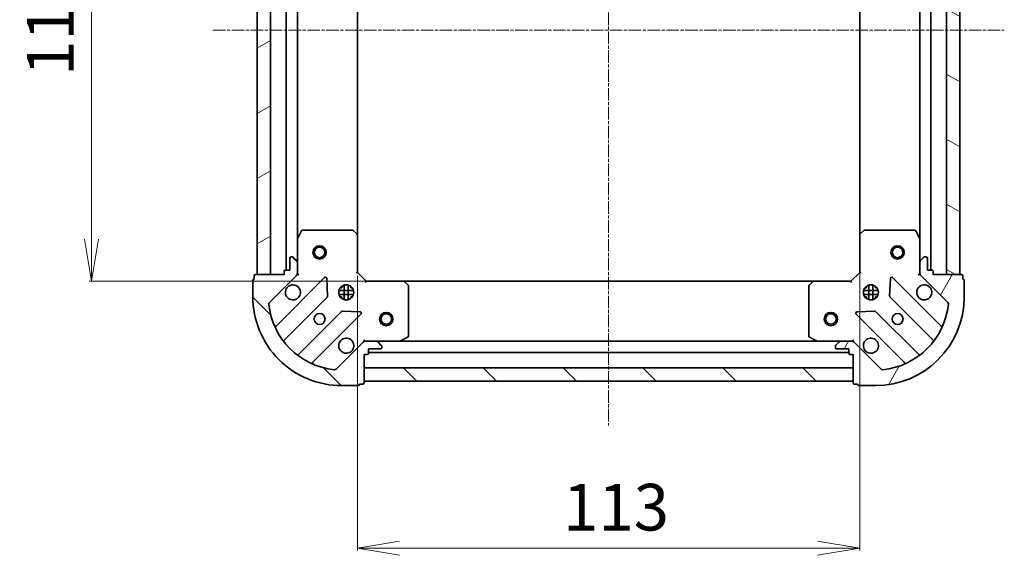
# Model space of a CAD drawing. Units: millimetres. Extents: x 7 to 5727, y 4 to 1128.
# Drawn here: x 1426 to 1647, y 315 to 435 of the extents above; entities that cross this region are included whole.
import ezdxf

# ---------------------------------------------------------------- set-up
doc = ezdxf.new("R2010")
doc.units = ezdxf.units.MM
doc.header["$LTSCALE"] = 0.5
doc.linetypes.add('CHAIN', pattern=[0.35429999999999995, 0.2362, -0.0295, 0.0591, -0.0295])
doc.layers.get('Defpoints').update_dxf_attribs({"lineweight": 25})
for name, color, linetype, lineweight in [('Centerline (ISO)', 131, 'Continuous', 18), ('Dimension (ISO)', 7, 'Continuous', 18), ('Hatch (ISO)', 1, 'Continuous', 18), ('Visible (ISO)', 7, 'Continuous', 35)]:
    doc.layers.add(name, color=color, linetype=linetype, lineweight=lineweight)
doc.styles.add('Note Text (TK)', font='MS PGothic.ttf')
doc.dimstyles.new('Default - Method 1b (TK)', dxfattribs={"dimscale": 0.5, "dimtxt": 2.5, "dimasz": 2.5, "dimexe": 1, "dimexo": 1.499999999999999, "dimgap": 1, "dimtad": 1, "dimrnd": 1e-08, "dimdsep": 46, "dimtxsty": 'Note Text (TK)', "dimblk": 'OPEN', "dimcen": 0.09, "dimdle": 5, "dimclrd": 100, "dimclre": 100, "dimclrt": 7, "dimadec": 1, "dimazin": 1, "dimtfac": 1, "dimtmove": 0, "dimatfit": 3, "dimldrblk": 'OPEN', "dimfxl": 1, "dimtolj": 1, "dimlwd": -1, "dimlwe": -1, "dimarcsym": 0})
pattern_1 = [(135.0002104591499, (154.7499999999999, -28.00000000000002), (-8.980223134685914, -8.980289107331227), [])]

# ---------------------------------------------------------------- blocks, each defined once
blk = doc.blocks.new('_Open')
at = {"color": 0, "linetype": 'ByBlock', "lineweight": -2}
for p, q in [((-1, 0.1666666666666666), (0, 0)), ((-1, -0.1666666666666666), (0, 0)), ((0, 0), (-1, 0))]:
    blk.add_line(p, q, dxfattribs=at)
blk = doc.blocks.new('*D26')
at = {"layer": 'Defpoints', "color": 0}
for p in [(1503.273503985928, 489.3179739344958), (1441.969062650819, 376.3179739344916), (1512.210106795943, 376.3179739344916)]:
    blk.add_point(p, dxfattribs=at)
at = {"layer": 'Dimension (ISO)', "color": 100}
for p, q in [((1502.523503985928, 489.3179739344958), (1441.469062650819, 489.3179739344958)), ((1441.969062650819, 479.8179739344958), (1441.969062650819, 385.8179739344917)), ((1511.460106795943, 376.3179739344916), (1441.469062650819, 376.3179739344916))]:
    blk.add_line(p, q, dxfattribs=at)
at = {"layer": 'Dimension (ISO)', "color": 100, "xscale": 9.5, "yscale": 9.5, "zscale": 9.5}
for p, rotation in [((1441.969062650819, 489.3179739344958), 90), ((1441.969062650819, 376.3179739344916), 270)]:
    blk.add_blockref('_Open', p, dxfattribs=dict(at, rotation=rotation))
at = {"layer": 'Dimension (ISO)', "color": 7, "insert": (1432.719062650819, 422.5566102981302), "char_height": 10.5, "attachment_point": 4, "rotation": 90, "style": 'Note Text (TK)'}
blk.add_mtext('\\A1;113', dxfattribs=at)
blk = doc.blocks.new('*D27')
at = {"layer": 'Defpoints', "color": 0}
for p in [(1614.773504094259, 382.5362753019801), (1501.773504255135, 378.3179739243087), (1614.773504094259, 316.2076142120736)]:
    blk.add_point(p, dxfattribs=at)
at = {"layer": 'Dimension (ISO)', "color": 100}
for p, q in [((1614.773504094259, 381.7862753019801), (1614.773504094259, 315.7076142120736)), ((1501.773504255135, 377.5679739243087), (1501.773504255135, 315.7076142120736)), ((1511.273504255134, 316.2076142120736), (1605.27350409426, 316.2076142120736))]:
    blk.add_line(p, q, dxfattribs=at)
at = {"layer": 'Dimension (ISO)', "color": 100, "xscale": 9.5, "yscale": 9.5, "zscale": 9.5, "rotation": 180}
blk.add_blockref('_Open', (1501.773504255135, 316.2076142120736), dxfattribs=at)
at = {"layer": 'Dimension (ISO)', "color": 100, "xscale": 9.5, "yscale": 9.5, "zscale": 9.5}
blk.add_blockref('_Open', (1614.773504094259, 316.2076142120736), dxfattribs=at)
at = {"layer": 'Dimension (ISO)', "color": 7, "insert": (1548.012140538333, 325.4576142120736), "char_height": 10.5, "attachment_point": 4, "style": 'Note Text (TK)'}
blk.add_mtext('\\A1;113', dxfattribs=at)

msp = doc.modelspace()

# ---------------------------------------------------------------- hatches: boundary and pattern name
at = {"layer": 'Hatch (ISO)'}
h = msp.add_hatch(dxfattribs=at)
h.set_pattern_fill('ANSI31', color=256, scale=101.6, angle=-14.99997778074499, style=0)
h.set_pattern_definition([(30.000022219255, (154.7499999999999, -28.00000000000002), (-6.350004265217327, 10.99852016553689), [])])
h.paths.add_polyline_path([(1479.273504259741, 377.8179739023457), (1482.27350425974, 377.8179739052741), (1482.273504152366, 487.8179739052741), (1479.273504152366, 487.8179739023456)])
h = msp.add_hatch(dxfattribs=at)
h.set_pattern_fill('ANSI31', color=256, scale=101.6, angle=105.00024553567, style=0)
h.set_pattern_definition([(150.00024553567, (154.7499999999999, -28.00000000000002), (-6.349952866808234, -10.99854984028867), [])])
h.paths.add_polyline_path([(1637.273504067438, 487.8179740565741), (1634.273504067438, 487.8179740536458), (1634.273504174812, 377.8179740536458), (1637.273504174812, 377.8179740565741)])
h = msp.add_hatch(dxfattribs=at)
h.set_pattern_fill('ANSI31', color=256, scale=101.6, angle=90.00021045915, style=0)
h.set_pattern_definition(pattern_1)
edge = h.paths.add_edge_path()
edge.add_ellipse((1487.273504259336, 378.2321874725279), major_axis=(0.7071067804963159, 0.7071067818767799), ratio=1, start_angle=269.9999999999991, end_angle=314.9999999999995)
edge.add_line((1488.273504259336, 378.232187473504), (1488.273504257015, 380.6108671299444))
edge.add_ellipse((1487.773504257014, 380.6108671294563), major_axis=(-4.880666e-10, 0.5000000000000006), ratio=1, start_angle=270.0000000000006, end_angle=315.0000000000022)
edge.add_line((1488.127057647262, 380.9644205203948), (1487.419950865385, 381.671527300891))
edge.add_ellipse((1487.066397475137, 381.3179739099526), major_axis=(-0.3535533909383903, 0.35355339024816), ratio=1, start_angle=269.9999999999985, end_angle=314.9999999999996)
edge.add_line((1487.066397474649, 381.8179739099527), (1486.873504255836, 381.8179739097644))
edge.add_ellipse((1486.873504256128, 381.5179739097644), major_axis=(-0.299999999999998, -2.928377e-10), ratio=1, start_angle=270.0000000000057, end_angle=360.0000000000007)
edge.add_line((1486.573504256129, 381.5179739094715), (1486.573504258764, 378.8179739094715))
edge.add_line((1486.573504258764, 378.8179739094716), (1485.573504258764, 378.8179739084954))
edge.add_ellipse((1485.573504259057, 378.5179739084954), major_axis=(-0.3000000000000003, -2.928377e-10), ratio=1, start_angle=269.999999999999, end_angle=360.0000000000007)
edge.add_line((1485.273504259057, 378.5179739082026), (1485.27350425974, 377.8179739082026))
edge.add_line((1485.273504259741, 377.8179739082026), (1478.87350425974, 377.8179739019553))
edge.add_ellipse((1478.873504260033, 377.5179739019553), major_axis=(-0.3000000000000014, -2.928422e-10), ratio=1, start_angle=269.9999999999981, end_angle=359.9999999999981)
edge.add_line((1478.573504260033, 377.5179739016625), (1478.573504260716, 376.8179739016625))
edge.add_ellipse((1478.573504261009, 376.5179739016625), major_axis=(-0.3000000000000014, -2.928555e-10), ratio=1, start_angle=270.0000000000041, end_angle=359.9999999999973)
edge.add_line((1478.273504261009, 376.5179739013696), (1478.273504264621, 372.8179739013696))
edge.add_ellipse((1498.273504264621, 372.8179739208923), major_axis=(1.95226775e-08, -20), ratio=1, start_angle=270, end_angle=360)
edge.add_line((1498.273504284144, 352.8179739208923), (1501.973504284144, 352.817973924504))
edge.add_ellipse((1501.973504283851, 353.117973924504), major_axis=(0.3000000000000025, 2.928411e-10), ratio=1, start_angle=270.0000000000017, end_angle=359.9999999999984)
edge.add_line((1502.273504283851, 353.1179739247968), (1502.973504283851, 353.1179739254801))
edge.add_ellipse((1502.973504283558, 353.4179739254802), major_axis=(0.299999999999998, 2.928377e-10), ratio=1, start_angle=270.0000000000057, end_angle=360.0000000000007)
edge.add_line((1503.273504283558, 353.417973925773), (1503.273504277311, 359.817973925773))
edge.add_line((1503.273504277311, 359.817973925773), (1503.973504277311, 359.8179739264562))
edge.add_ellipse((1503.973504277018, 360.1179739264562), major_axis=(0.299999999999998, 2.9284e-10), ratio=1, start_angle=269.9999999999986, end_angle=360.0000000000002)
edge.add_line((1504.273504277018, 360.1179739267491), (1504.273504276042, 361.1179739267492))
edge.add_line((1504.273504276042, 361.1179739267491), (1506.973504276042, 361.1179739293846))
edge.add_ellipse((1506.973504275749, 361.4179739293846), major_axis=(0.299999999999998, 2.928377e-10), ratio=1, start_angle=270.0000000000024, end_angle=360.0000000000007)
edge.add_line((1507.273504275749, 361.4179739296775), (1507.273504275561, 361.6108671484909))
edge.add_ellipse((1506.773504275561, 361.6108671480029), major_axis=(-4.880666e-10, 0.4999999999999983), ratio=1, start_angle=270.0000000000006, end_angle=315.0000000000022)
edge.add_line((1507.127057665809, 361.9644205389413), (1506.419950883932, 362.6715273194376))
edge.add_ellipse((1506.066397493684, 362.3179739284992), major_axis=(-0.3535533909383894, 0.3535533902481578), ratio=1, start_angle=270.0000000000006, end_angle=314.9999999999995)
edge.add_line((1506.066397493196, 362.8179739284992), (1503.687717836755, 362.8179739261773))
edge.add_ellipse((1503.687717837732, 361.8179739261773), major_axis=(-0.9999999999999943, -9.76131e-10), ratio=1, start_angle=270.0000000000007, end_angle=314.9999999999998)
edge.add_line((1502.980611055855, 362.5250807066736), (1497.002626282327, 356.5470959214751))
edge.add_ellipse((1496.649072891389, 356.9006493117233), major_axis=(-0.3535533902481557, -0.3535533909383886), ratio=1, start_angle=39.1728934888809, end_angle=90.00000000000188, ccw=False)
edge.add_ellipse((1498.273504264621, 372.8179739208923), major_axis=(-16.41474100320556, 1.675194853645995), ratio=1, start_angle=11.65421302223848, end_angle=90.00000000000011, ccw=False)
edge.add_ellipse((1482.356179658623, 371.1935425165849), major_axis=(-0.0507634813846046, 0.4974163939374283), ratio=1, start_angle=39.17289348888153, end_angle=90.0000000000017, ccw=False)
edge.add_line((1482.002626267685, 371.5470959068331), (1487.980611041213, 377.5250806920316))
h = msp.add_hatch(dxfattribs=at)
h.set_pattern_fill('ANSI31', color=256, scale=101.6, angle=14.99997778074499, style=0)
h.set_pattern_definition([(59.999977780745, (154.7499999999999, -28.00000000000002), (-10.99852016553689, 6.350004265217327), [])])
edge = h.paths.add_edge_path()
edge.add_ellipse((1612.859290628058, 361.8179740327423), major_axis=(-0.7071067818768121, 0.7071067804962837), ratio=1, start_angle=270.0000000000001, end_angle=314.9999999999999)
edge.add_line((1612.859290627081, 362.8179740327423), (1610.480610970641, 362.8179740304203))
edge.add_ellipse((1610.48061097113, 362.3179740304203), major_axis=(-0.5000000000000006, -4.880893e-10), ratio=1, start_angle=270.0000000000001, end_angle=314.9999999999995)
edge.add_line((1610.127057580191, 362.6715274206684), (1609.419950799695, 361.9644206387917))
edge.add_ellipse((1609.773504190633, 361.6108672485434), major_axis=(-0.3535533902481441, -0.3535533909384065), ratio=1, start_angle=269.9999999999988, end_angle=315.0000000000001)
edge.add_line((1609.273504190633, 361.6108672480554), (1609.273504190821, 361.4179740292419))
edge.add_ellipse((1609.573504190821, 361.4179740295349), major_axis=(2.928513e-10, -0.299999999999998), ratio=1, start_angle=270.0000000000015, end_angle=359.9999999999998)
edge.add_line((1609.573504191114, 361.1179740295348), (1612.273504191114, 361.1179740321705))
edge.add_line((1612.273504191115, 361.1179740321706), (1612.273504192091, 360.1179740321705))
edge.add_ellipse((1612.57350419209, 360.1179740324633), major_axis=(2.928513e-10, -0.3000000000000003), ratio=1, start_angle=269.9999999999998, end_angle=359.9999999999998)
edge.add_line((1612.573504192384, 359.8179740324633), (1613.273504192384, 359.8179740331466))
edge.add_line((1613.273504192384, 359.8179740331467), (1613.273504198631, 353.4179740331467))
edge.add_ellipse((1613.573504198631, 353.4179740334395), major_axis=(2.928558e-10, -0.3000000000000014), ratio=1, start_angle=270.0000000000006, end_angle=360.0000000000006)
edge.add_line((1613.573504198924, 353.1179740334395), (1614.273504198924, 353.1179740341228))
edge.add_ellipse((1614.573504198924, 353.1179740344157), major_axis=(2.928691e-10, -0.3000000000000014), ratio=1, start_angle=269.9999999999998, end_angle=359.9999999999964)
edge.add_line((1614.573504199217, 352.8179740344157), (1618.273504199217, 352.8179740380275))
edge.add_ellipse((1618.273504179693, 372.8179740380275), major_axis=(20, 1.95235836e-08), ratio=1, start_angle=270, end_angle=360)
edge.add_line((1638.273504179693, 372.8179740575511), (1638.273504176082, 376.5179740575512))
edge.add_ellipse((1637.973504176082, 376.5179740572583), major_axis=(-2.928547e-10, 0.3000000000000025), ratio=1, start_angle=270.0000000000008, end_angle=360.0000000000026)
edge.add_line((1637.973504175788, 376.8179740572583), (1637.973504175105, 377.5179740572583))
edge.add_ellipse((1637.673504175105, 377.5179740569654), major_axis=(-2.928513e-10, 0.299999999999998), ratio=1, start_angle=269.9999999999998, end_angle=359.9999999999998)
edge.add_line((1637.673504174812, 377.8179740569654), (1631.273504174812, 377.8179740507178))
edge.add_line((1631.273504174812, 377.8179740507179), (1631.273504174129, 378.5179740507179))
edge.add_ellipse((1630.973504174129, 378.517974050425), major_axis=(-2.928536e-10, 0.299999999999998), ratio=1, start_angle=270.0000000000011, end_angle=359.9999999999993)
edge.add_line((1630.973504173836, 378.8179740504251), (1629.973504173836, 378.8179740494489))
edge.add_line((1629.973504173836, 378.8179740494489), (1629.9735041712, 381.5179740494489))
edge.add_ellipse((1629.673504171201, 381.517974049156), major_axis=(-2.928513e-10, 0.299999999999998), ratio=1, start_angle=269.9999999999998, end_angle=359.9999999999998)
edge.add_line((1629.673504170908, 381.817974049156), (1629.480610952094, 381.8179740489677))
edge.add_ellipse((1629.480610952582, 381.3179740489677), major_axis=(-0.4999999999999983, -4.880893e-10), ratio=1, start_angle=269.999999999999, end_angle=314.9999999999995)
edge.add_line((1629.127057561644, 381.6715274392158), (1628.419950781147, 380.964420657339))
edge.add_ellipse((1628.773504172086, 380.6108672670909), major_axis=(-0.3535533902481419, -0.3535533909384055), ratio=1, start_angle=269.999999999998, end_angle=314.9999999999999)
edge.add_line((1628.273504172086, 380.6108672666028), (1628.273504174408, 378.2321876101625))
edge.add_ellipse((1629.273504174408, 378.2321876111386), major_axis=(9.761763e-10, -0.9999999999999943), ratio=1, start_angle=270.0000000000002, end_angle=314.9999999999993)
edge.add_line((1628.566397393911, 377.5250808292618), (1634.54438217911, 371.5470960557342))
edge.add_ellipse((1634.190828788862, 371.1935426647958), major_axis=(0.3535533909384047, -0.3535533902481397), ratio=1, start_angle=39.17289348888028, end_angle=90.00000000000011, ccw=False)
edge.add_ellipse((1618.273504179693, 372.8179740380275), major_axis=(-1.675194853645252, -16.41474100320564), ratio=1, start_angle=11.65421302223848, end_angle=90, ccw=False)
edge.add_ellipse((1619.897935584001, 356.9006494320299), major_axis=(-0.497416393937426, -0.0507634813846272), ratio=1, start_angle=39.17289348888028, end_angle=90.00000000000108, ccw=False)
edge.add_line((1619.544382193753, 356.5470960410916), (1613.566397408554, 362.5250808146192))
h = msp.add_hatch(dxfattribs=at)
h.set_pattern_fill('ANSI31', color=256, scale=101.6, angle=90.00021045915, style=0)
h.set_pattern_definition(pattern_1)
h.paths.add_polyline_path([(1613.273504198241, 353.8179740331464), (1613.273504195312, 356.8179740331463), (1503.273504195312, 356.8179739257669), (1503.273504198241, 353.8179739257669)])

# ---------------------------------------------------------------- linework, layer by layer
at = {"layer": 'Centerline (ISO)', "linetype": 'CHAIN', "ltscale": 23.99096870422363}
for p, q in [((1558.273504034251, 521.8179739794597), (1558.273504208002, 343.8179739794555)), ((1469.273504206053, 432.8179738925844), (1647.273504121125, 432.8179740663354))]:
    msp.add_line(p, q, dxfattribs=at)
at = {"layer": 'Visible (ISO)'}
for p, q in [((1479.273504152366, 487.8179739023456), (1479.273504259741, 377.8179739023459)), ((1482.27350425974, 377.8179739052742), (1482.273504152366, 487.817973905274)), ((1634.273504067438, 487.8179740536455), (1634.273504174812, 377.8179740536458)), ((1637.273504174812, 377.8179740565742), (1637.273504067438, 487.817974056574)), ((1485.773504073491, 486.8179739086903), (1485.773504178913, 378.8179739086907)), ((1630.773504093984, 378.8179740502298), (1630.773503988563, 486.8179740502291)), ((1488.273504172149, 385.747153517881), (1488.273504080255, 479.8887943043805)), ((1501.77350417097, 386.7545764590472), (1501.773504081043, 478.88137138957)), ((1614.773503996115, 478.8813714998725), (1614.773504086041, 386.7545765693493)), ((1628.273503995326, 479.8887944410387), (1628.27350408722, 385.7471536545393)), ((1489.190586289466, 387.652137990676), (1488.30517609457, 385.8813175965618)), ((1500.6552861736, 387.8179739232171), (1489.458914446604, 387.817973912288)), ((1501.678160645515, 386.9739295079491), (1500.859942568391, 387.7373269724118)), ((1615.687065770849, 387.7373270844976), (1614.868847695215, 386.9739296184373)), ((1627.088093892479, 387.817974046632), (1615.891722165482, 387.8179740357024)), ((1628.241832248294, 385.8813177331584), (1627.35642204994, 387.6521381255439)), ((1488.273504252, 385.7471535178809), (1488.273504257014, 380.6108671299444)), ((1501.773504259252, 378.3179739243086), (1501.773504251017, 386.7545764590472)), ((1614.773504090141, 386.7545765693494), (1614.773504098377, 378.3179740346109)), ((1628.273504096139, 380.6108672666029), (1628.273504091125, 385.7471536545393)), ((1486.573504256129, 381.5179739094715), (1486.573504258764, 378.8179739094715)), ((1487.06639747465, 381.8179739099526), (1486.873504255836, 381.8179739097643)), ((1488.127057647263, 380.9644205203947), (1487.419950865386, 381.671527300891)), ((1629.127057561644, 381.6715274392158), (1628.419950781147, 380.9644206573389)), ((1629.673504170907, 381.8179740491559), (1629.480610952094, 381.8179740489676)), ((1629.973504173836, 378.8179740494488), (1629.9735041712, 381.5179740494487)), ((1486.573504258764, 378.8179739094715), (1485.573504258764, 378.8179739084953)), ((1488.273504259336, 378.232187473504), (1488.273504257014, 380.6108671299444)), ((1628.273504172086, 380.6108672666028), (1628.273504174408, 378.2321876101624)), ((1630.973504173836, 378.8179740504249), (1629.973504173836, 378.8179740494488)), ((1478.273504261009, 376.5179739013696), (1478.273504264621, 372.8179739013695)), ((1478.573504260033, 377.5179739016625), (1478.573504260717, 376.8179739016624)), ((1485.273504259741, 377.8179739082025), (1478.87350425974, 377.8179739019553)), ((1479.273504259741, 377.8179739023458), (1482.27350425974, 377.8179739052742)), ((1482.002626267685, 371.5470959068331), (1487.980611041213, 377.5250806920316)), ((1494.384327759389, 377.1287974160718), (1483.56098725953, 366.3054568950824)), ((1485.273504259057, 378.5179739082025), (1485.273504259741, 377.8179739082025)), ((1488.273504259741, 377.8179739111308), (1488.183683980865, 377.8179739110432)), ((1488.273504259336, 378.2320686272847), (1488.27350425974, 377.8179739111308)), ((1488.273504259741, 377.8179739111308), (1488.623770006254, 377.8179739114752)), ((1495.067746367506, 373.0001039709665), (1494.896174260414, 376.929751198425)), ((1501.473504259373, 378.1937098553039), (1501.773504259252, 378.3179739243086)), ((1503.773504261205, 376.3179739262609), (1501.773504259252, 378.3179739243086)), ((1614.773504098377, 378.3179740346109), (1612.773504100329, 376.3179740326585)), ((1614.773504098377, 378.3179740346108), (1615.073504098791, 378.1937099661917)), ((1621.650834101878, 376.929751322154), (1621.479262002458, 373.0001040943605)), ((1632.986021123504, 366.3054570409412), (1622.162680602514, 377.1287975408)), ((1627.923238352652, 377.8179740474498), (1628.273504099377, 377.8179740477892)), ((1628.273504098876, 377.8179740477892), (1628.273504098484, 378.2320687639431)), ((1628.363324378522, 377.817974047877), (1628.273504099377, 377.8179740477892)), ((1628.566397393911, 377.5250808292617), (1634.54438217911, 371.5470960557341)), ((1631.273504174812, 377.8179740507178), (1631.273504174129, 378.5179740507178)), ((1637.673504174812, 377.8179740569653), (1631.273504174812, 377.8179740507178)), ((1634.273504174812, 377.8179740536458), (1637.273504174812, 377.8179740565742)), ((1637.973504175788, 376.8179740572582), (1637.973504175105, 377.5179740572582)), ((1638.273504179693, 372.8179740575511), (1638.273504176081, 376.5179740575511)), ((1500.912863894283, 374.267973923463), (1497.634144632129, 374.2679739202624)), ((1497.898731554179, 374.8179739205207), (1498.273504180456, 374.8179739208865)), ((1498.273504180089, 375.1927465695774), (1498.273504180455, 374.8179739208866)), ((1498.823504183539, 372.1786143127817), (1498.823504180339, 375.4573335300765)), ((1499.723504183539, 372.178614268804), (1499.723504180339, 375.4573335758113)), ((1500.273504180089, 375.1927466911329), (1500.273504180455, 374.8179739228389)), ((1500.273504180455, 374.8179739228389), (1500.64827697116, 374.8179739232047)), ((1503.773504261205, 376.3179739262609), (1503.649240192786, 376.0179739261396)), ((1512.210106795943, 376.3179739344961), (1503.773504261205, 376.3179739262609)), ((1604.336901562272, 376.3179740244238), (1512.210106795943, 376.3179739344916)), ((1513.192857311091, 375.4044122537889), (1512.429459845031, 376.2226303294225)), ((1513.273504273225, 364.0033841321592), (1513.273504262296, 375.1997558591553)), ((1603.273504101421, 375.1997559470059), (1603.273504112351, 364.0033842200098)), ((1604.117548516689, 376.222630418921), (1603.354151052226, 375.404412341797)), ((1612.773504100329, 376.3179740326585), (1604.336901565591, 376.3179740244228)), ((1612.897768169626, 376.0179740327798), (1612.773504100329, 376.3179740326585)), ((1618.912863733699, 374.2679740386519), (1615.634144471548, 374.2679740354513)), ((1615.8987313936, 374.8179740357096), (1616.273504095526, 374.8179740360754)), ((1616.27350409516, 375.1927467397897), (1616.273504095526, 374.8179740360753)), ((1616.82350409861, 372.1786144071979), (1616.82350409541, 375.4573336660259)), ((1617.72350409861, 372.1786144047535), (1617.72350409541, 375.4573336702275)), ((1618.27350409516, 375.1927467512861), (1618.273504095526, 374.8179740380277)), ((1618.273504095526, 374.8179740380278), (1618.648276810573, 374.8179740383936)), ((1485.280728853697, 363.0754510194701), (1494.980163935607, 372.7748861203155)), ((1500.912863895158, 373.367973923463), (1497.634144633011, 373.3679739202624)), ((1497.898731556139, 372.8179739205207), (1498.273504182408, 372.8179739208865)), ((1498.273504182408, 372.8179739208866), (1498.273504182773, 372.4432012722072)), ((1500.273504182408, 372.8179739228389), (1500.648276973104, 372.8179739232047)), ((1500.273504182407, 372.817973922839), (1500.273504182773, 372.4432011545561)), ((1618.912863734578, 373.3679740386519), (1615.634144472426, 373.3679740354513)), ((1615.898731395551, 372.8179740357096), (1616.273504097478, 372.8179740360754)), ((1616.273504097479, 372.8179740360754), (1616.273504097844, 372.4432013323605)), ((1618.273504097478, 372.8179740380278), (1618.648276812526, 372.8179740383936)), ((1618.273504097478, 372.8179740380277), (1618.273504097844, 372.4432013247684)), ((1621.566844434796, 372.7748862438803), (1631.266279535642, 363.0754511619713)), ((1498.230416470474, 369.524633591794), (1488.530981388564, 359.8251984909485)), ((1491.760987267534, 358.1054569030868), (1502.584327767394, 368.9287974240762)), ((1502.385281548747, 369.4406439247123), (1498.455634320954, 369.6122160241324)), ((1613.962680610519, 368.9287975327953), (1624.786021131509, 358.1054570329365)), ((1618.091374055624, 369.6122161409122), (1614.161726828166, 369.4406440338202)), ((1628.016027007121, 359.8251986271043), (1618.316591906275, 369.5246337090135)), ((1511.336847959752, 362.8496457763438), (1513.107668352137, 363.7350559746973)), ((1603.439340033962, 363.7350560628717), (1605.210160428077, 362.8496458679754)), ((1502.980611055855, 362.5250807066736), (1497.002626282327, 356.5470959214751)), ((1503.273504274043, 363.1682396722864), (1503.273504274383, 362.8179739257731)), ((1503.27350427447, 362.7281536468974), (1503.273504274383, 362.8179739257733)), ((1503.273504274383, 362.8179739257729), (1503.687598990536, 362.8179739261771)), ((1506.066397493196, 362.8179739284992), (1503.687717836755, 362.8179739261772)), ((1504.273504277018, 360.1179739267491), (1504.273504276042, 361.1179739267491)), ((1504.273504276042, 361.1179739267491), (1506.973504276042, 361.1179739293846)), ((1506.066397493196, 362.8179739284991), (1511.202683881132, 362.8179739335128)), ((1507.127057665809, 361.9644205389412), (1506.419950883932, 362.6715273194376)), ((1507.273504275749, 361.4179739296775), (1507.273504275561, 361.6108671484909)), ((1605.344324506758, 362.8179740254058), (1511.202683881133, 362.8179739335069)), ((1605.344324506758, 362.8179740254063), (1610.480610901137, 362.8179740304203)), ((1609.273504190633, 361.6108672480554), (1609.273504190821, 361.4179740292419)), ((1610.127057580191, 362.6715274206684), (1609.419950799695, 361.9644206387916)), ((1609.573504191114, 361.1179740295348), (1612.273504191114, 361.1179740321704)), ((1612.859290627081, 362.8179740327423), (1610.480610970641, 362.8179740304203)), ((1612.273504191114, 361.1179740321704), (1612.27350419209, 360.1179740321705)), ((1612.859409473234, 362.8179740327424), (1613.273504113519, 362.8179740331466)), ((1613.273504114021, 362.8179740331469), (1613.273504113464, 363.1682397796602)), ((1613.273504114021, 362.8179740331473), (1613.273504114377, 362.728153754271)), ((1619.544382193753, 356.5470960410915), (1613.566397408554, 362.5250808146191)), ((1503.273504283558, 353.417973925773), (1503.273504277311, 359.817973925773)), ((1503.273504277311, 359.817973925773), (1503.973504277311, 359.8179739264562)), ((1504.273504276823, 360.3179739267425), (1612.273504191895, 360.3179740321696)), ((1612.573504192383, 359.8179740324633), (1613.273504192383, 359.8179740331466)), ((1613.273504192383, 359.8179740331466), (1613.27350419863, 353.4179740331466)), ((1613.273504195312, 356.8179740331455), (1503.273504195312, 356.817973925766)), ((1503.273504195312, 356.817973925766), (1503.273504198241, 353.8179739257658)), ((1613.273504198241, 353.8179740331453), (1613.273504195312, 356.8179740331455)), ((1498.273504284144, 352.8179739208923), (1501.973504284144, 352.817973924504)), ((1502.273504283851, 353.1179739247968), (1502.973504283851, 353.1179739254801)), ((1503.273504198241, 353.8179739257658), (1613.273504198241, 353.8179740331453)), ((1613.573504198924, 353.1179740334395), (1614.273504198924, 353.1179740341228)), ((1614.573504199217, 352.8179740344157), (1618.273504199217, 352.8179740380275))]:
    msp.add_line(p, q, dxfattribs=at)
for centre, radius in [((1493.273504180035, 382.8179739160114), 1.500000000000001), ((1493.273504180185, 382.8179739160114), 1.193275000000001), ((1623.273504095107, 382.8179740429082), 1.500000000000008), ((1623.273504095257, 382.8179740429082), 1.193275000000007), ((1499.273504263645, 373.8179739218683), 1.699999999999997), ((1617.273504103063, 373.8179740370513), 1.700000000000002), ((1493.273504269502, 367.8179739160115), 1.229499999999998), ((1508.273504109749, 367.8179739306478), 1.499999999999999), ((1508.273504109899, 367.8179739306478), 1.193274999999999), ((1608.273504109749, 367.8179740282654), 1.499999999999999), ((1608.273504109899, 367.8179740282654), 1.193274999999999), ((1623.273504108919, 367.8179740429084), 1.229500000000001)]:
    msp.add_circle(centre, radius, dxfattribs=at)
for centre, radius, start, end in [((1489.458914446897, 387.517973912288), 0.3, 90.000000055911, 153.4349488788288), ((1500.655286173893, 387.5179739232171), 0.2999999999999998, 46.98514285075692, 90.0000000559631), ((1615.891722165775, 387.5179740357024), 0.3000000000000031, 90.000000055911, 133.0148572610785), ((1627.088093892771, 387.517974046632), 0.3000000000000007, 26.56505123303225, 90.000000055911), ((1488.573504252, 385.7471535181737), 0.2999999999999998, 153.4349488788527, 180), ((1501.473504251017, 386.7545764587543), 0.3, 0, 46.98514285070792), ((1615.073504090142, 386.7545765696421), 0.3000000000000004, 133.0148572611275, 180), ((1627.973504091125, 385.7471536542465), 0.3000000000000009, 0, 26.56505123302101), ((1486.873504256129, 381.5179739097643), 0.2999999999999996, 90.000000055911, 180), ((1487.066397475137, 381.3179739099526), 0.4999999999999993, 45.00000005592836, 90.00000005592076), ((1487.773504257014, 380.6108671294563), 0.4999999999999994, 0, 45.00000005592836), ((1628.773504172086, 380.6108672670908), 0.5000000000000002, 135.0000000559498, 180), ((1629.480610952582, 381.3179740489676), 0.5000000000000008, 90.00000005592076, 135.0000000559112), ((1629.673504171201, 381.517974049156), 0.3000000000000003, 0, 90.000000055911), ((1485.573504259057, 378.5179739084954), 0.2999999999999996, 90.000000055911, 180), ((1630.973504174129, 378.5179740504249), 0.3000000000000003, 0, 90.000000055911), ((1478.573504261009, 376.5179739016624), 0.2999999999999996, 90.000000055911, 180), ((1478.873504260034, 377.5179739019553), 0.2999999999999996, 90.000000055911, 180), ((1487.273504259336, 378.2321874725279), 0.9999999999999984, 315.0000000559304, 0), ((1494.596459793952, 376.916665381923), 0.2999999999999977, 2.500000055923505, 135.0000000558941), ((1621.950548568365, 376.9166655062369), 0.3, 45.00000005590532, 177.5000000559217), ((1629.273504174408, 378.2321876111386), 1.000000000000001, 180, 225.0000000559387), ((1637.673504175105, 377.5179740569653), 0.3000000000000003, 0, 90.000000055911), ((1637.973504176082, 376.5179740572582), 0.3000000000000004, 0, 90.000000055911), ((1487.273504263645, 373.8179739101547), 1.699999999999997, 152.4998288752263, 117.5001712366359), ((1512.210106796236, 376.0179739344962), 0.2999999999999998, 43.01485726111859, 90.000000055911), ((1512.973504262296, 375.1997558588625), 0.3000000000000024, 0, 43.0148572611089), ((1603.573504101421, 375.1997559472987), 0.3000000000000003, 136.9851428507465, 180), ((1604.336901565884, 376.0179740244229), 0.3000000000000007, 90.000000055911, 136.9851428507112), ((1629.273504103062, 373.8179740487654), 1.700000000000002, 62.49982887523167, 27.50017123663899), ((1498.273504264621, 372.8179739208923), 19.99999999999997, 180, 270.0000000559273), ((1494.768031901044, 372.9870181544644), 0.2999999999999996, 315.0000000559529, 2.500000055937097), ((1618.273504179693, 372.8179740380275), 20.00000000000003, 270.0000000559305, 0), ((1621.778976468945, 372.9870182784434), 0.3000000000000018, 177.5000000559351, 225.0000000559149), ((1482.356179658623, 371.1935425165849), 0.4999999999999995, 135.0000000559394, 185.827106567046), ((1498.273504264621, 372.8179739208923), 16.49999999999998, 185.8271065670468, 264.1728935448099), ((1618.273504179693, 372.8179740380275), 16.50000000000002, 275.8271065670494, 354.1728935448121), ((1634.190828788862, 371.1935426647957), 0.5000000000000002, 354.1728935448012, 45.00000005592836), ((1498.442548505037, 369.3125015576451), 0.3000000000000011, 87.5000000559331, 135.0000000559037), ((1502.37219573283, 369.140929458225), 0.2999999999999995, 315.0000000559529, 87.5000000559331), ((1614.174812644668, 369.1409295673584), 0.2999999999999985, 92.50000005593674, 225.0000000559524), ((1618.104459872126, 369.3125016744504), 0.3000000000000002, 45.00000005590532, 92.50000005593674), ((1483.348855224967, 366.5175889292313), 0.3, 202.886858452459, 315.0000000559435), ((1633.198153157653, 366.5175890755042), 0.300000000000001, 225.0000000559053, 337.1131416594123), ((1499.273504275359, 361.8179739218683), 1.699999999999997, 332.4998288752262, 297.5001712366359), ((1512.973504273225, 364.0033841318664), 0.2999999999999998, 296.565051232996, 0), ((1603.57350411235, 364.0033842203026), 0.3000000000000009, 180, 243.434948878851), ((1617.273504114776, 361.8179740370513), 1.700000000000002, 242.4998288752317, 207.5001712366341), ((1485.492860888261, 362.8633189853212), 0.3000000000000016, 135.0000000559529, 217.9144997434861), ((1503.687717837732, 361.8179739261773), 0.9999999999999984, 90.00000005592076, 135.0000000559252), ((1506.066397493684, 362.3179739284992), 0.4999999999999993, 45.00000005592836, 90.00000005592076), ((1506.973504275749, 361.4179739293846), 0.2999999999999996, 270.000000055911, 0), ((1506.773504275561, 361.6108671480029), 0.4999999999999994, 0, 45.00000005592836), ((1511.20268388084, 363.1179739335128), 0.3, 270.000000055911, 296.5650512329919), ((1605.344324506465, 363.1179740254063), 0.3000000000000003, 243.434948878851, 270.000000055911), ((1609.773504190633, 361.6108672485434), 0.5000000000000002, 135.0000000559498, 180), ((1609.573504190821, 361.4179740295348), 0.3000000000000003, 180, 270.000000055911), ((1610.48061097113, 362.3179740304203), 0.5000000000000008, 90.00000005592076, 135.0000000559112), ((1612.859290628058, 361.8179740327423), 1, 45.00000005592476, 90.00000005593705), ((1631.054147501493, 362.8633191274083), 0.2999999999999984, 322.0855003683739, 45.00000005595246), ((1488.318849354001, 360.0373305250974), 0.299999999999998, 232.0855003683823, 315.0000000559038), ((1503.973504277018, 360.1179739264562), 0.2999999999999996, 270.000000055911, 0), ((1612.57350419209, 360.1179740324633), 0.3000000000000003, 180, 270.000000055911), ((1628.22815904127, 360.0373306616674), 0.3000000000000022, 225.0000000559053, 307.9144997434767), ((1491.973119302097, 357.8933248689379), 0.3000000000000005, 135.0000000559529, 247.1131416594135), ((1496.649072891389, 356.9006493117233), 0.4999999999999992, 264.172893544787, 315.0000000559112), ((1619.897935584001, 356.9006494320299), 0.5000000000000009, 225.0000000559284, 275.8271065670462), ((1624.57388909736, 357.8933249983735), 0.3000000000000009, 292.886858452422, 45.00000005590532), ((1501.973504283851, 353.117973924504), 0.2999999999999996, 270.000000055911, 0), ((1502.973504283558, 353.4179739254802), 0.2999999999999996, 270.000000055911, 0), ((1613.573504198631, 353.4179740334395), 0.3000000000000003, 180, 270.000000055911), ((1614.573504198924, 353.1179740344157), 0.3000000000000003, 180, 270.000000055911)]:
    msp.add_arc(centre, radius, start, end, dxfattribs=at)
for points, knots in [([(1485.765588191719, 374.6029510563368), (1485.8461437821, 374.7576957772624), (1485.952576699054, 374.9012094013661), (1486.190268769854, 375.1389014726307), (1486.333782393751, 375.2453343898649), (1486.488527114519, 375.325889980548)], [0.2789125936271497, 0.2789125936271497, 0.2789125936271497, 0.2789125936271497, 0.3293346962055642, 0.3293346962055642, 0.379756798783979, 0.379756798783979, 0.379756798783979, 0.379756798783979]), ([(1630.058481249244, 375.3258901206912), (1630.21322597017, 375.2453345303103), (1630.35673959428, 375.1389016133563), (1630.594431665545, 374.9012095425558), (1630.700864582773, 374.7576959186598), (1630.781420173456, 374.6029511978914)], [0.2789125936271504, 0.2789125936271504, 0.2789125936271504, 0.2789125936271504, 0.3293346962055631, 0.3293346962055631, 0.3797567987839759, 0.3797567987839759, 0.3797567987839759, 0.3797567987839759]), ([(1500.781420347284, 361.0329967756862), (1500.700864756903, 360.8782520547606), (1500.594431839949, 360.7347384306569), (1500.356739769149, 360.4970463593923), (1500.213226145253, 360.3906134421582), (1500.058481424484, 360.3100578514751)], [0.2789125936271504, 0.2789125936271504, 0.2789125936271504, 0.2789125936271504, 0.3293346962055631, 0.3293346962055631, 0.3797567987839759, 0.3797567987839759, 0.3797567987839759, 0.3797567987839759]), ([(1616.488526968595, 360.3100579651256), (1616.333782247669, 360.3906135555066), (1616.190268623571, 360.4970464724605), (1615.952576552307, 360.734738543261), (1615.846143635067, 360.878252167157), (1615.765588044383, 361.0329968879254)], [0.2789125936271497, 0.2789125936271497, 0.2789125936271497, 0.2789125936271497, 0.3293346962055642, 0.3293346962055642, 0.379756798783979, 0.379756798783979, 0.379756798783979, 0.379756798783979])]:
    msp.add_open_spline(points, degree=3, knots=knots, dxfattribs=at)

# ---------------------------------------------------------------- dimensions: what is measured, and where the dimension line sits
at = {"layer": 'Dimension (ISO)', "color": 100}
for base, p1, p2, angle, picture, middle in [((1441.969062650819, 376.3179739344916), (1503.273503985928, 489.3179739344958), (1512.210106795943, 376.3179739344916), 90, '*D26', (1441.969062650819, 432.8179739344938)), ((1614.773504094259, 316.2076142120736), (1501.773504255135, 378.3179739243087), (1614.773504094259, 382.5362753019801), 180, '*D27', (1558.273504174697, 316.2076142120736))]:
    dim = msp.add_linear_dim(base=base, p1=p1, p2=p2, angle=angle, dimstyle='Default - Method 1b (TK)', override={"dimtxt": 21, "dimasz": 19, "dimgap": 8, "dimdec": 0, "dimtol": 0, "dimlim": 0, "dimtp": 0, "dimtm": 0, "dimtdec": 0, "dimtofl": 0, "dimatfit": 1}, dxfattribs=at)
    dim.commit()
    dim.dimension.update_dxf_attribs({"geometry": picture, "text_midpoint": middle, "dimtype": 160})

doc.saveas('drawing.dxf')
